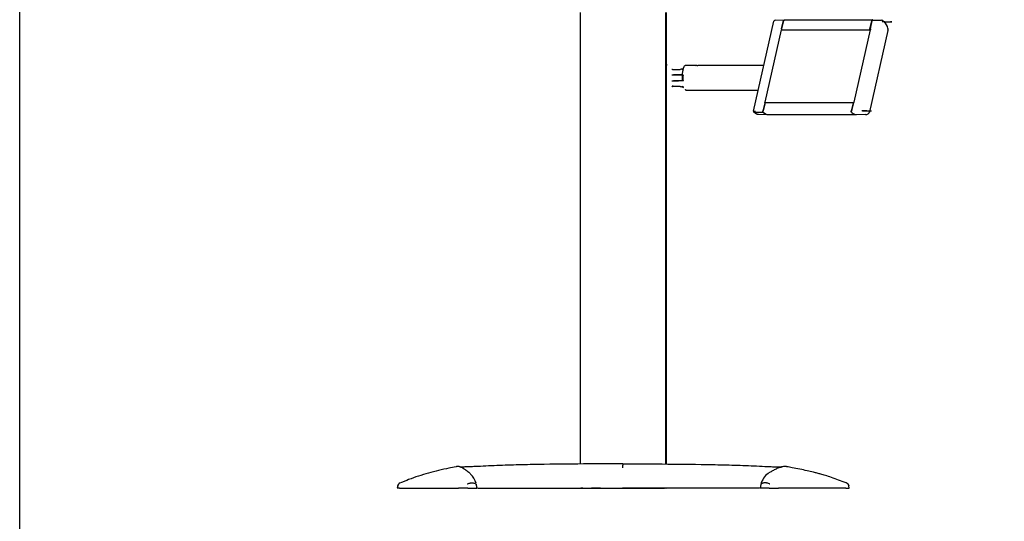
# Model space of a CAD drawing. Units: millimetres. Extents: x 3443 to 3543, y 1348 to 1410.
# Drawn here: x 3443 to 3445, y 1370 to 1371 of the extents above; entities that cross this region are included whole.
import ezdxf

# ---------------------------------------------------------------- set-up
doc = ezdxf.new("R2010")
doc.units = ezdxf.units.MM
for name, color, linetype in [('OP200_DIGI_09020', 7, 'Continuous'), ('TOP2B_JPV', 7, 'Continuous'), ('Touchpanel', 7, 'Continuous')]:
    doc.layers.add(name, color=color, linetype=linetype)

# ---------------------------------------------------------------- blocks, each defined once
blk = doc.blocks.new('A$C0FEA7E6C')
at = {"layer": 'OP200_DIGI_09020', "color": 7, "linetype": 'Continuous', "ltscale": 25.4}
for p, q in [((-0.1003, 1.1121), (-0.0999, 0.0565)), ((0.1005, 0.0565), (0.1001, 1.1122)), ((0.102, 0.0565), (0.1016, 1.1122)), ((-0.3563, 0.0334), (-0.3567, 0.0338)), ((0.3405, 0.0353), (0.34, 0.035)), ((-0.5261, 0.0053), (-0.5271, 0)), ((-0.3423, 0.0084), (-0.3428, 0.0098)), ((0.0732, 0), (0.0564, 0)), ((0.0701, 0), (0.075, 0)), ((0.0762, 0), (0.0711, 0)), ((0.075, 0), (0.095, 0)), ((0.095, 0), (0.0971, 0)), ((0.0976, 0), (0.0962, 0)), ((0.1004, 0), (0.1, 0)), ((0.102, 0), (0.1001, 0)), ((0.1005, 0), (0.1004, 0)), ((0.1006, 0), (0.1009, 0)), ((0.1009, 0), (0.1011, 0)), ((0.3223, 0.0086), (0.3205, 0)), ((0.5289, 0), (0.528, 0.0053)), ((-0.5216, 0), (-0.5271, 0)), ((-0.5216, 0), (-0.4192, 0)), ((-0.4192, 0), (-0.3843, 0)), ((-0.3623, 0), (-0.3843, 0)), ((-0.3623, 0), (-0.3407, 0)), ((-0.3392, 0), (-0.0009, 0)), ((-0.0999, 0), (-0.0969, 0)), ((-0.0993, 0), (-0.0994, 0)), ((-0.0989, 0), (-0.0993, 0)), ((-0.0989, 0), (-0.0967, 0)), ((-0.0989, 0), (-0.0987, 0)), ((-0.0987, 0), (-0.0984, 0)), ((-0.0976, 0), (-0.098, 0)), ((-0.0964, 0), (-0.0967, 0)), ((-0.0965, 0), (-0.0946, 0)), ((-0.0962, 0), (-0.0958, 0)), ((-0.0958, 0), (-0.0957, 0)), ((-0.0933, 0), (-0.0954, 0)), ((-0.0946, 0), (-0.0746, 0)), ((-0.0746, 0), (-0.0695, 0)), ((-0.0684, 0), (-0.0734, 0)), ((-0.0522, 0), (-0.0716, 0)), ((0.319, 0), (-0.0009, 0)), ((0.3414, 0), (0.3204, 0)), ((0.3414, 0), (0.3636, 0)), ((0.4001, 0), (0.3636, 0)), ((0.521, 0), (0.4001, 0)), ((0.521, 0), (0.5289, 0))]:
    blk.add_line(p, q, dxfattribs=at)
for centre, radius, start, end in [((0.0793, 0.05), 0.08, 174.9479, 181.6722), ((-0.3906, -0.0018), 0.0492, 15.7478, 45.0985), ((0.3672, -0.0023), 0.0463, 127.037, 166.3189), ((-0.5171, 0.0034), 0.00933, 108.4256, 172.5353), ((-0.3637, 0.0117), 0.00174, 269.7197, 296.2543), ((-0.7396, -0.0777), 0.4064, 11.0314, 12.2355), ((0.343, 0.0117), 0.00175, 243.7727, 270.3612), ((0.5188, 0.0032), 0.00954, 8.3138, 72.525)]:
    blk.add_arc(centre, radius, start, end, dxfattribs=at)
for points, knots in [([(-0.3895, 0.0503), (-0.3958, 0.049), (-0.4084, 0.0465), (-0.4304, 0.0415), (-0.454, 0.0355), (-0.4772, 0.0286), (-0.4993, 0.0208), (-0.5128, 0.0152), (-0.52, 0.0122)], [0, 0, 0, 0, 0.141036, 0.335369, 0.522613, 0.70016, 0.865635, 1, 1, 1, 1]), ([(-0.357, 0.0343), (-0.3581, 0.0352), (-0.3608, 0.0372), (-0.3641, 0.0398), (-0.3688, 0.0434), (-0.3724, 0.046), (-0.3757, 0.0479), (-0.3784, 0.0492), (-0.3812, 0.0501), (-0.384, 0.0506), (-0.3869, 0.0508), (-0.3888, 0.0503), (-0.3895, 0.0502)], [0, 0, 0, 0, 0.088585, 0.23908, 0.401834, 0.631321, 0.76792, 0.86114, 0.909437, 0.950594, 0.985816, 1, 1, 1, 1]), ([(-0.0003, 0.057), (-0.0353, 0.0569), (-0.0703, 0.0568), (-0.1402, 0.0563), (-0.1752, 0.0559), (-0.2274, 0.0549), (-0.2448, 0.0545), (-0.2708, 0.0537), (-0.2794, 0.0534), (-0.2968, 0.0527), (-0.3054, 0.0523), (-0.3225, 0.0516), (-0.331, 0.0512), (-0.3434, 0.0506), (-0.3475, 0.0505), (-0.3533, 0.0502), (-0.3552, 0.0501), (-0.359, 0.05), (-0.3608, 0.0499), (-0.366, 0.0497), (-0.3691, 0.0496), (-0.3732, 0.0495), (-0.3744, 0.0494), (-0.3768, 0.0494), (-0.3778, 0.0493), (-0.3794, 0.0493), (-0.3799, 0.0493), (-0.3804, 0.0493)], [0, 0, 0, 0, 0.125, 0.125, 0.25, 0.25, 0.3125, 0.3125, 0.34375, 0.34375, 0.375, 0.375, 0.40625, 0.40625, 0.421875, 0.421875, 0.4296875, 0.4296875, 0.4375, 0.4375, 0.453125, 0.453125, 0.4609375, 0.4609375, 0.46875, 0.46875, 0.4735575, 0.4735575, 0.4735575, 0.4735575]), ([(-0.0003, 0.057), (0.0347, 0.0569), (0.0697, 0.0568), (0.1395, 0.0563), (0.1743, 0.0559), (0.2263, 0.0549), (0.2436, 0.0545), (0.2695, 0.0537), (0.2781, 0.0534), (0.2953, 0.0527), (0.3039, 0.0523), (0.3209, 0.0516), (0.3293, 0.0512), (0.3415, 0.0506), (0.3456, 0.0505), (0.3513, 0.0502), (0.3532, 0.0501), (0.3568, 0.05), (0.3586, 0.0499), (0.3636, 0.0497), (0.3666, 0.0496), (0.3695, 0.0495), (0.3699, 0.0495), (0.3702, 0.0495)], [0, 0, 0, 0, 0.125, 0.125, 0.25, 0.25, 0.3125, 0.3125, 0.34375, 0.34375, 0.375, 0.375, 0.40625, 0.40625, 0.421875, 0.421875, 0.4296875, 0.4296875, 0.4375, 0.4375, 0.453125, 0.453125, 0.455136, 0.455136, 0.455136, 0.455136]), ([(0.383, 0.0502), (0.3822, 0.0504), (0.3795, 0.0508), (0.3749, 0.0506), (0.3696, 0.0495), (0.3634, 0.0475), (0.3561, 0.0442), (0.3483, 0.04), (0.3433, 0.0371), (0.3408, 0.0357)], [0, 0, 0, 0, 0.043072, 0.163482, 0.278856, 0.439379, 0.663953, 0.855711, 1, 1, 1, 1]), ([(0.5216, 0.0122), (0.5151, 0.0148), (0.5042, 0.0192), (0.4877, 0.025), (0.4738, 0.0294), (0.4627, 0.0326), (0.4537, 0.0351), (0.443, 0.0378), (0.4295, 0.041), (0.413, 0.0445), (0.3969, 0.0477), (0.3874, 0.0494), (0.3829, 0.0502)], [0, 0, 0, 0, 0.107482, 0.213539, 0.302669, 0.37505, 0.435225, 0.501987, 0.617871, 0.751226, 0.900116, 1, 1, 1, 1]), ([(-0.3629, 0.0102), (-0.3617, 0.0108), (-0.3604, 0.0112), (-0.3585, 0.0118), (-0.3578, 0.012), (-0.3566, 0.0122), (-0.3559, 0.0123), (-0.3547, 0.0125), (-0.3541, 0.0125), (-0.3528, 0.0126), (-0.3522, 0.0126), (-0.3505, 0.0125), (-0.3494, 0.0124), (-0.3479, 0.012), (-0.3474, 0.0119), (-0.3465, 0.0116), (-0.346, 0.0114), (-0.3452, 0.0111), (-0.3449, 0.0109), (-0.3444, 0.0106), (-0.3442, 0.0104), (-0.3439, 0.0102), (-0.3438, 0.0101), (-0.3434, 0.0098), (-0.3431, 0.0095), (-0.3428, 0.0092), (-0.3428, 0.0091), (-0.3426, 0.0089), (-0.3425, 0.0088), (-0.3424, 0.0086), (-0.3424, 0.0086), (-0.3424, 0.0085), (-0.3423, 0.0084), (-0.3423, 0.0084)], [0, 0, 0, 0, 0.125, 0.125, 0.1875, 0.1875, 0.25, 0.25, 0.3125, 0.3125, 0.375, 0.375, 0.5, 0.5, 0.5625, 0.5625, 0.625, 0.625, 0.6875, 0.6875, 0.71875, 0.71875, 0.75, 0.75, 0.8125, 0.8125, 0.84375, 0.84375, 0.875, 0.875, 0.90625, 0.90625, 0.9297802, 0.9297802, 0.9297802, 0.9297802]), ([(-0.0969, 0), (-0.0815, 0), (-0.0655, 0), (-0.0332, 0), (-0.0167, 0), (0.0162, 0), (0.0326, 0), (0.0652, 0), (0.0813, 0), (0.0969, 0)], [0, 0, 0, 0, 0.25, 0.25, 0.5, 0.5, 0.75, 0.75, 1, 1, 1, 1]), ([(0.3422, 0.0102), (0.341, 0.0108), (0.3397, 0.0112), (0.3378, 0.0118), (0.3372, 0.012), (0.3359, 0.0122), (0.3353, 0.0123), (0.3341, 0.0125), (0.3335, 0.0125), (0.3323, 0.0126), (0.3317, 0.0126), (0.3299, 0.0125), (0.3289, 0.0124), (0.3274, 0.012), (0.3269, 0.0119), (0.3261, 0.0116), (0.3256, 0.0114), (0.3249, 0.0111), (0.3245, 0.0109), (0.3241, 0.0106), (0.3239, 0.0104), (0.3236, 0.0102), (0.3235, 0.0101), (0.3231, 0.0098), (0.3229, 0.0095), (0.3227, 0.0092), (0.3226, 0.0091), (0.3225, 0.0089), (0.3224, 0.0088), (0.3223, 0.0086), (0.3223, 0.0086), (0.3223, 0.0085)], [0, 0, 0, 0, 0.125, 0.125, 0.1875, 0.1875, 0.25, 0.25, 0.3125, 0.3125, 0.375, 0.375, 0.5, 0.5, 0.5625, 0.5625, 0.625, 0.625, 0.6875, 0.6875, 0.71875, 0.71875, 0.75, 0.75, 0.8125, 0.8125, 0.84375, 0.84375, 0.875, 0.875, 0.9047836, 0.9047836, 0.9047836, 0.9047836])]:
    blk.add_open_spline(points, degree=3, knots=knots, dxfattribs=at)
for points in [[(-0.3897, 0.0503), (-0.3897, 0.0503), (-0.3897, 0.0503), (-0.3897, 0.0503)], [(0.3831, 0.0502), (0.3831, 0.0502), (0.383, 0.0502), (0.383, 0.0503)], [(-0.5202, 0.0122), (-0.5202, 0.0122), (-0.5202, 0.0122), (-0.5202, 0.0122)], [(0.5218, 0.0122), (0.5219, 0.0122), (0.5219, 0.0122), (0.5219, 0.0121)], [(0.5281, 0.0045), (0.5281, 0.0045), (0.5281, 0.0045), (0.5281, 0.0046)]]:
    blk.add_open_spline(points, degree=3, dxfattribs=at)
at = {"layer": 'TOP2B_JPV', "color": 7, "linetype": 'Continuous', "ltscale": 25.4}
for p, q in [((0.1002, 0.9881), (0.1022, 0.9881)), ((0.1022, 0.9881), (0.1022, 0.9882))]:
    blk.add_line(p, q, dxfattribs=at)
blk.add_arc((0.0172, 0.9882), 0.085, 0, 5.6714, dxfattribs=at)
at = {"layer": 'Touchpanel', "color": 7, "linetype": 'Continuous', "ltscale": 25.4}
for p, q in [((0.305, 0.8818), (0.3528, 1.0919)), ((0.3555, 1.0941), (0.3765, 1.0947)), ((0.3708, 1.0739), (0.3751, 1.093)), ((0.3712, 1.0737), (0.3755, 1.0927)), ((0.3714, 1.0739), (0.3757, 1.0928)), ((0.3772, 1.0947), (0.5829, 1.0947)), ((0.5771, 1.0739), (0.5814, 1.0928)), ((0.5818, 1.0927), (0.5775, 1.0737)), ((0.5777, 1.0739), (0.582, 1.093)), ((0.5818, 1.0927), (0.5824, 1.0927)), ((0.5824, 1.0927), (0.582, 1.093)), ((0.6033, 1.0924), (0.582, 1.093)), ((0.5832, 1.0947), (0.6048, 1.0941)), ((0.6065, 1.0935), (0.61, 1.0908)), ((0.628, 1.0904), (0.6252, 1.0905)), ((0.3324, 0.9021), (0.3708, 1.0713)), ((0.3712, 1.072), (0.3715, 1.0718)), ((0.3713, 1.0718), (0.3715, 1.0718)), ((0.3716, 1.0722), (0.3715, 1.0718)), ((0.3721, 1.0718), (0.3718, 1.072)), ((0.3721, 1.0718), (0.5778, 1.0718)), ((0.54, 0.9026), (0.5784, 1.0719)), ((0.6191, 1.07), (0.5763, 0.8795)), ((0.5778, 1.0718), (0.5775, 1.072)), ((0.5779, 1.0724), (0.5778, 1.0718)), ((0.5778, 1.0718), (0.5784, 1.0718)), ((0.5783, 1.0726), (0.5781, 1.072)), ((0.5784, 1.0718), (0.5781, 1.072)), ((0.5783, 1.072), (0.5781, 1.072)), ((0.619, 1.0749), (0.6194, 1.0736)), ((0.1156, 0.9791), (0.1162, 0.9791)), ((0.1162, 0.9791), (0.1336, 0.9791)), ((0.1167, 0.977), (0.1164, 0.9772)), ((0.173, 0.9885), (0.1455, 0.9885)), ((0.1541, 0.9886), (0.1714, 0.9886)), ((0.1829, 0.9889), (0.3294, 0.9889)), ((0.1142, 0.966), (0.1301, 0.966)), ((0.1142, 0.952), (0.1301, 0.952)), ((0.1393, 0.9661), (0.1178, 0.9661)), ((0.1412, 0.952), (0.1178, 0.952)), ((0.1301, 0.966), (0.1392, 0.966)), ((0.1162, 0.9391), (0.1156, 0.9391)), ((0.1336, 0.9391), (0.1162, 0.9391)), ((0.1164, 0.9409), (0.1167, 0.9412)), ((0.3159, 0.9299), (0.15, 0.9299)), ((0.1714, 0.9296), (0.1541, 0.9296)), ((0.3315, 0.9011), (0.3272, 0.882)), ((0.3276, 0.8817), (0.3319, 0.9008)), ((0.3321, 0.9011), (0.3278, 0.8822)), ((0.3329, 0.902), (0.5386, 0.902)), ((0.5378, 0.9011), (0.5335, 0.8822)), ((0.5382, 0.9008), (0.5338, 0.8818)), ((0.5384, 0.9011), (0.5341, 0.882)), ((0.3097, 0.8761), (0.306, 0.8789)), ((0.328, 0.8783), (0.3071, 0.8785)), ((0.3276, 0.8817), (0.3272, 0.882)), ((0.3281, 0.8818), (0.3276, 0.8817)), ((0.3282, 0.8789), (0.328, 0.8783)), ((0.3319, 0.8753), (0.328, 0.8783)), ((0.3287, 0.8782), (0.3325, 0.8753)), ((0.5344, 0.8782), (0.5382, 0.8753)), ((0.5349, 0.8783), (0.5388, 0.8753)), ((0.5805, 0.8816), (0.5595, 0.8817)), ((0.5737, 0.8758), (0.5732, 0.8755)), ((0.5768, 0.8816), (0.5763, 0.8795)), ((0.3382, 0.8729), (0.317, 0.8733)), ((0.5447, 0.8729), (0.339, 0.8729)), ((0.5666, 0.8733), (0.5455, 0.8729))]:
    blk.add_line(p, q, dxfattribs=at)
for centre, radius, start, end in [((0.3555, 1.0913), 0.00285, 91.566, 165.4482), ((0.3555, 1.0913), 0.00285, 165.4482, 167.1957), ((0.6047, 1.0913), 0.00285, 52.1758, 88.4527), ((0.5913, 1.0697), 0.0282, 10.6436, 48.0559), ((0.3712, 1.0714), 0.000601, 97.7595, 168.3517), ((0.6137, 1.0712), 0.00557, 347.4159, 16.1091), ((0.6109, 1.0712), 0.00877, 347.33, 16.3715), ((0.1156, 0.9761), 0.003, 90, 119.1447), ((0.1156, 0.9421), 0.003, 240.6156, 270), ((0.5396, 0.9024), 0.000575, 271.7617, 347.2523), ((0.3078, 0.8812), 0.00285, 167.1957, 232.1758), ((0.5659, 0.5154), 0.3665, 87.7093, 91.1884), ((0.5661, 0.8859), 0.0126, 272.5126, 304.6187), ((0.5711, 0.8805), 0.00531, 303.6071, 349.898)]:
    blk.add_arc(centre, radius, start, end, dxfattribs=at)
at = {"layer": 'Touchpanel', "color": 7, "linetype": 'Continuous', "ltscale": 25.4, "extrusion": (0, 0, -1)}
for centre, major_axis, ratio, start_param, end_param in [((0.3766, 1.0918), (0, -0.00285), 0.540939, 1.968817, 3.539308), ((0.3766, 1.0919), (0, -0.00215), 0.541057, 1.968373, 2.685008), ((0.3772, 1.0917), (0, -0.003), 0.541057, 1.96847, 3.141593), ((0.5829, 1.0917), (0, -0.003), 0.541057, 1.96847, 3.141593), ((0.5829, 1.0919), (0, -0.00215), 0.540939, 1.968844, 2.420835), ((0.3716, 1.0733), (0, -0.0015), 0.541115, 0.397773, 1.968569), ((0.3712, 1.0713), (-0.000301, -0.000399), 0.765855, 1.039471, 2.610267), ((0.3716, 1.0733), (0, -0.0008), 0.541057, 0.397654, 1.968551), ((0.3721, 1.0733), (0, 0.0015), 0.541057, 3.539266, 5.110062), ((0.5779, 1.0733), (0, -0.0015), 0.541057, 0.397673, 1.96847), ((0.1336, 0.9971), (0, -0.018), 0.915159, 5.78021, 6.283185), ((0.1306, 0.9921), (0.0176, 0.0035), 0.852755, 1.098559, 1.327822), ((0.1761, 0.9594), (0, 0.06), 0.618114, 4.588592, 5.165113), ((0.1455, 0.9835), (0, 0.005), 0.618114, 5.165113, 6.156314), ((0.1498, 0.9289), (0, 0.06), 0.618114, 6.156314, 6.166252), ((0.1541, 0.9286), (0, -0.06), 0.618114, 3.100421, 3.141593), ((0.1714, 0.9286), (0, -0.06), 0.618114, 3.100421, 3.182764), ((0.178, 0.9591), (0, 0.06), 0.618114, 4.594617, 4.830161), ((0.1336, 0.9211), (0, -0.018), 0.915161, 3.141581, 3.659107), ((0.1306, 0.926), (0.0176, -0.0035), 0.852805, 4.955343, 5.198781), ((0.1498, 0.9899), (0, 0.06), 0.618114, 3.141593, 3.229644), ((0.1496, 0.933), (0.00061, 0.00294), 0.77977, 2.982044, 3.141594), ((0.1541, 0.9896), (0, 0.06), 0.618114, 3.141593, 3.268464), ((0.1714, 0.9896), (0, 0.06), 0.618114, 3.032163, 3.141593), ((0.3329, 0.9005), (0, -0.0015), 0.541057, 1.96847, 3.141593), ((0.3328, 0.9021), (0.000301, 0.000399), 0.765855, 3.89727, 4.181064), ((0.5386, 0.9005), (0, -0.0015), 0.541057, 1.96847, 3.539266), ((0.5386, 0.9005), (0, -0.0008), 0.541057, 1.96856, 2.915357), ((0.5392, 0.9005), (0, -0.0015), 0.541115, 1.968569, 3.539365), ((0.3115, 0.8783), (0.00175, 0.00225), 0.775359, 2.61719, 3.141593), ((0.3172, 0.9037), (0, 0.0304), 0.541057, 3.152823, 3.539266), ((0.3293, 0.881), (0, 0.003), 0.541057, 3.539266, 5.110062), ((0.3384, 0.9037), (0, 0.0309), 0.541057, 3.152823, 3.539266), ((0.339, 0.9037), (0, 0.0309), 0.541057, 3.141593, 3.539266), ((0.535, 0.881), (0, -0.003), 0.541057, 0.397673, 1.96847), ((0.5349, 0.8809), (0, 0.00215), 0.541057, 3.637152, 5.110305), ((0.5355, 0.8809), (0, 0.00285), 0.541175, 3.539223, 5.109715), ((0.5447, 0.9037), (0, 0.0309), 0.541057, 3.112739, 3.539266), ((0.5453, 0.9037), (0, 0.0309), 0.541057, 3.130363, 3.539266)]:
    blk.add_ellipse(centre, major_axis=major_axis, ratio=ratio, start_param=start_param, end_param=end_param, dxfattribs=at)
at = {"layer": 'Touchpanel', "color": 7, "linetype": 'Continuous', "ltscale": 25.4}
for points, degree, knots in [([(0.5835, 1.0947), (0.5833, 1.0947), (0.5831, 1.0946), (0.5826, 1.0943), (0.5823, 1.0937), (0.5821, 1.0932), (0.582, 1.093), (0.582, 1.093)], 3, [0.2438621, 0.2438621, 0.2438621, 0.2438621, 0.4005452, 0.5994548, 0.7983645, 0.9972742, 0.9995996, 0.9995996, 0.9995996, 0.9995996]), ([(0.6057, 1.0909), (0.6057, 1.0909), (0.6058, 1.0908), (0.6061, 1.0908), (0.6065, 1.0908), (0.6074, 1.0908), (0.609, 1.0907), (0.6114, 1.0907), (0.6137, 1.0906), (0.6156, 1.0905), (0.617, 1.0905), (0.6183, 1.0904), (0.6202, 1.0904), (0.6225, 1.0904), (0.6248, 1.0903), (0.6267, 1.0903), (0.6276, 1.0903), (0.628, 1.0904)], 3, [0.4998858, 0.4998858, 0.4998858, 0.4998858, 0.5002164, 0.5080272, 0.515838, 0.5314595, 0.5627019, 0.6251843, 0.6876629, 0.7189006, 0.7501373, 0.7813729, 0.8126075, 0.875074, 0.9375378, 0.9691607, 0.9999098, 0.9999098, 0.9999098, 0.9999098]), ([(0.3706, 1.0739), (0.3706, 1.0738), (0.3706, 1.0736), (0.3706, 1.0734), (0.3706, 1.0732), (0.3706, 1.073), (0.3706, 1.0728), (0.3707, 1.0726), (0.3707, 1.0724), (0.3708, 1.0723), (0.3709, 1.0721), (0.371, 1.072), (0.3711, 1.072)], 3, [0, 0, 0, 0, 0.242265, 0.242265, 0.242265, 0.49687, 0.49687, 0.49687, 0.751474, 0.751474, 0.751474, 1, 1, 1, 1]), ([(0.5777, 1.0739), (0.5777, 1.0737), (0.5776, 1.0735), (0.5776, 1.0732), (0.5777, 1.073), (0.5777, 1.0726), (0.5778, 1.0724), (0.5779, 1.0722), (0.578, 1.072), (0.5781, 1.072)], 3, [0, 0, 0, 0, 0.25, 0.25, 0.5, 0.5, 0.75, 0.75, 1, 1, 1, 1]), ([(0.5783, 1.072), (0.5782, 1.072), (0.5781, 1.0721), (0.5781, 1.0723), (0.578, 1.0724), (0.5779, 1.0726), (0.5779, 1.0728)], 3, [0, 0, 0, 0, 0.2485345, 0.2485345, 0.2485345, 0.5009104, 0.5009104, 0.5009104, 0.5009104]), ([(0.578, 1.0737), (0.578, 1.0736), (0.578, 1.0736), (0.578, 1.0735), (0.578, 1.0734), (0.578, 1.0733), (0.578, 1.0732), (0.578, 1.0731), (0.578, 1.073), (0.5781, 1.0729), (0.5781, 1.0728), (0.5782, 1.0727), (0.5782, 1.0726), (0.5783, 1.0726)], 3, [0, 0, 0, 0, 0.067684, 0.136527, 0.206529, 0.277692, 0.350016, 0.423501, 0.498149, 0.592735, 0.707926, 0.843692, 1, 1, 1, 1]), ([(0.5792, 1.0721), (0.579, 1.0721), (0.5789, 1.0721), (0.5787, 1.072), (0.5786, 1.072), (0.5785, 1.072), (0.5785, 1.0719), (0.5784, 1.0718), (0.5784, 1.0718), (0.5784, 1.0717), (0.5785, 1.0716), (0.5785, 1.0716), (0.5786, 1.0715)], 3, [0, 0, 0, 0, 0.251501, 0.251501, 0.251501, 0.503002, 0.503002, 0.503002, 0.754503, 0.754503, 0.754503, 1, 1, 1, 1]), ([(0.173, 0.9885), (0.1732, 0.9885), (0.1734, 0.9885), (0.1738, 0.9885), (0.1743, 0.9885), (0.1747, 0.9885), (0.1752, 0.9886), (0.1757, 0.9886), (0.1762, 0.9886), (0.1767, 0.9886), (0.1772, 0.9887), (0.1777, 0.9887), (0.1785, 0.9887), (0.1795, 0.9888), (0.1808, 0.9889), (0.1819, 0.9889), (0.1826, 0.9889), (0.1829, 0.9889), (0.1829, 0.9889)], 3, [0, 0, 0, 0, 0.0227186, 0.0454256, 0.0681301, 0.0908361, 0.1135438, 0.136252, 0.1589591, 0.1816654, 0.2043729, 0.2270813, 0.2497896, 0.3122886, 0.3747862, 0.4372843, 0.4997834, 0.4999795, 0.4999795, 0.4999795, 0.4999795]), ([(0.1464, 0.932), (0.1464, 0.932), (0.1463, 0.932), (0.1463, 0.9321), (0.1462, 0.9322), (0.1462, 0.9323), (0.1462, 0.9325), (0.1461, 0.9326), (0.1461, 0.9327), (0.1461, 0.9328), (0.1461, 0.9329), (0.1461, 0.933)], 3, [0.5244634, 0.5244634, 0.5244634, 0.5244634, 0.5402583, 0.5977301, 0.6551985, 0.7126641, 0.7701276, 0.8275905, 0.8850548, 0.9425234, 1, 1, 1, 1]), ([(0.3324, 0.9019), (0.3323, 0.9019), (0.3322, 0.902), (0.3321, 0.902), (0.332, 0.902), (0.3319, 0.9019), (0.3318, 0.9019), (0.3317, 0.9018), (0.3316, 0.9017), (0.3315, 0.9015), (0.3314, 0.9014), (0.3314, 0.9012), (0.3313, 0.9011)], 3, [0, 0, 0, 0, 0.248534, 0.248534, 0.248534, 0.503148, 0.503148, 0.503148, 0.757761, 0.757761, 0.757761, 1, 1, 1, 1]), ([(0.3315, 0.9011), (0.3316, 0.9012), (0.3316, 0.9014), (0.3318, 0.9017), (0.3319, 0.9018), (0.3321, 0.9019), (0.3322, 0.902), (0.3324, 0.902), (0.3325, 0.9019), (0.3326, 0.9019)], 3, [0, 0, 0, 0, 0.25, 0.25, 0.5, 0.5, 0.75, 0.75, 1, 1, 1, 1]), ([(0.3319, 0.9008), (0.3319, 0.9008), (0.3319, 0.9009), (0.3319, 0.9009), (0.332, 0.901), (0.332, 0.9011), (0.332, 0.9011), (0.3321, 0.9012), (0.3321, 0.9012), (0.3322, 0.9013), (0.3323, 0.9013), (0.3323, 0.9013), (0.3324, 0.9012), (0.3324, 0.9012)], 3, [0, 0, 0, 0, 0.067684, 0.136527, 0.206529, 0.277692, 0.350016, 0.423501, 0.498149, 0.592735, 0.707926, 0.843692, 1, 1, 1, 1]), ([(0.3321, 0.9023), (0.3321, 0.9022), (0.3321, 0.9022), (0.3321, 0.9021), (0.3321, 0.9021), (0.3321, 0.902), (0.3322, 0.902), (0.3322, 0.9019), (0.3322, 0.9019), (0.3323, 0.9019), (0.3323, 0.9019), (0.3324, 0.9019), (0.3324, 0.9019)], 3, [0, 0, 0, 0, 0.25, 0.25, 0.25, 0.5, 0.5, 0.5, 0.75, 0.75, 0.75, 1, 1, 1, 1]), ([(0.5386, 0.9011), (0.5386, 0.9012), (0.5387, 0.9014), (0.5388, 0.9015), (0.5388, 0.9016), (0.5389, 0.9017), (0.539, 0.9018)], 3, [0, 0, 0, 0, 0.2422651, 0.2422651, 0.2422651, 0.4439177, 0.4439177, 0.4439177, 0.4439177]), ([(0.5402, 0.9023), (0.5401, 0.9024), (0.54, 0.9024), (0.54, 0.9025), (0.54, 0.9026), (0.54, 0.9027), (0.54, 0.9027), (0.5401, 0.9028), (0.5402, 0.9028), (0.5403, 0.9028), (0.5404, 0.9029), (0.5406, 0.9029), (0.5407, 0.9029)], 3, [0, 0, 0, 0, 0.245497, 0.245497, 0.245497, 0.496998, 0.496998, 0.496998, 0.748499, 0.748499, 0.748499, 1, 1, 1, 1]), ([(0.3084, 0.8822), (0.3084, 0.8821), (0.3084, 0.8821), (0.3084, 0.882), (0.3083, 0.8819), (0.3083, 0.8818), (0.3083, 0.8817), (0.3084, 0.8816), (0.3084, 0.8815), (0.3084, 0.8814), (0.3084, 0.8813), (0.3084, 0.8812), (0.3085, 0.8812), (0.3085, 0.8811), (0.3085, 0.881), (0.3086, 0.881), (0.3086, 0.8809), (0.3086, 0.8809), (0.3087, 0.8809), (0.3087, 0.8809)], 3, [0, 0, 0, 0, 0.066128, 0.131342, 0.195643, 0.25903, 0.321504, 0.383064, 0.443712, 0.503446, 0.562268, 0.620177, 0.677174, 0.733258, 0.78843, 0.84269, 0.896038, 0.948475, 1, 1, 1, 1]), ([(0.328, 0.8783), (0.328, 0.8783), (0.3279, 0.8784), (0.3276, 0.8787), (0.3273, 0.8794), (0.3271, 0.8803), (0.3271, 0.8812), (0.3271, 0.8817), (0.3272, 0.882), (0.3272, 0.882)], 3, [0, 0, 0, 0, 0.002726, 0.201635, 0.400545, 0.599455, 0.798365, 0.997274, 1, 1, 1, 1]), ([(0.3282, 0.8789), (0.3282, 0.879), (0.3281, 0.879), (0.328, 0.8791), (0.328, 0.8792), (0.3279, 0.8792), (0.3279, 0.8793), (0.3278, 0.8794), (0.3277, 0.8795), (0.3277, 0.8796), (0.3277, 0.8798), (0.3276, 0.8799), (0.3276, 0.88), (0.3276, 0.8802), (0.3275, 0.8804), (0.3275, 0.8806), (0.3275, 0.8809), (0.3275, 0.8812), (0.3275, 0.8815), (0.3275, 0.8817), (0.3276, 0.8817)], 3, [0, 0, 0, 0, 0.043787, 0.087189, 0.130207, 0.172841, 0.21509, 0.256956, 0.298437, 0.339535, 0.380249, 0.42058, 0.460527, 0.500092, 0.579557, 0.660562, 0.743107, 0.827195, 0.912825, 1, 1, 1, 1]), ([(0.576, 0.8802), (0.5759, 0.8799), (0.5758, 0.8796), (0.5757, 0.8793), (0.5755, 0.8791), (0.5754, 0.8788), (0.5752, 0.8787), (0.575, 0.8785), (0.5749, 0.8784)], 2, [0, 0, 0, 0.25, 0.25, 0.5, 0.5, 0.75, 0.75, 1, 1, 1])]:
    blk.add_open_spline(points, degree=degree, knots=knots, dxfattribs=at)
for points in [[(0.149, 0.9301), (0.148, 0.9304), (0.1474, 0.9307), (0.1472, 0.931)], [(0.3321, 0.902), (0.3321, 0.902), (0.332, 0.902), (0.332, 0.902)]]:
    blk.add_open_spline(points, degree=3, dxfattribs=at)

msp = doc.modelspace()

# ---------------------------------------------------------------- linework, layer by layer
msp.add_lwpolyline([(3542.5247, 1409.7359), (3542.5247, 1348.0047), (3442.5247, 1348.0047), (3442.5247, 1409.7359)])

# ---------------------------------------------------------------- block references
msp.add_blockref('A$C0FEA7E6C', (3443.934, 1370.1114, 0))

doc.saveas('drawing.dxf')
